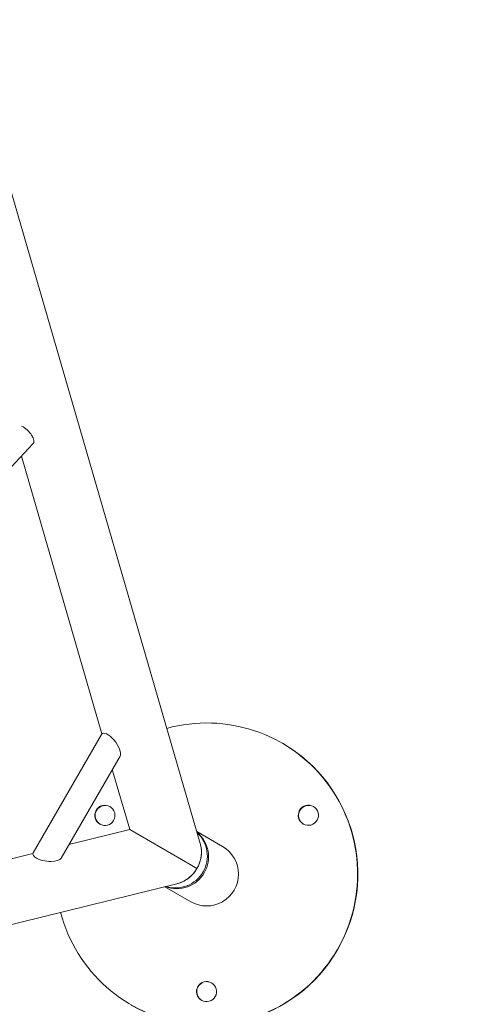
# Model space of a CAD drawing. Units: millimetres. Extents: x -5493 to 5645, y -3947 to 3764.
# Drawn here: x 3121 to 3383, y -394 to 192 of the extents above; entities that cross this region are included whole.
import ezdxf

# ---------------------------------------------------------------- set-up
doc = ezdxf.new("R2010")
doc.units = ezdxf.units.MM
doc.header["$LTSCALE"] = 0.2
doc.header["$MEASUREMENT"] = 0
doc.header["$PDMODE"] = 1
doc.linetypes.add('BORDER', pattern=[1.75, 0.5, -0.25, 0.5, -0.25, 0, -0.25])
doc.layers.add('HAGS-Dim Plan', color=7, linetype='Continuous', lineweight=50)
doc.layers.add('HAGS-EN1176 Falling Space', color=30, linetype='BORDER')
doc.layers.add('HAGS-Plan', color=7, linetype='Continuous')
doc.styles.get("Standard").update_dxf_attribs({"font": 'g13f12d.shx', "height": 300})
doc.dimstyles.new('HAGS - Dim Plan', dxfattribs={"dimtxt": 300, "dimasz": 200, "dimexe": 0.18, "dimexo": 0.0625, "dimgap": 150, "dimtad": 0, "dimlfac": 0.001, "dimrnd": 0.05, "dimzin": 1, "dimdsep": 46, "dimtxsty": 'Standard', "dimblk": 'HAGS - Dim Plan arrow', "dimcen": 0.1, "dimse1": 1, "dimse2": 1, "dimclrd": 1, "dimadec": 0, "dimazin": 0, "dimtfac": 1, "dimtofl": 0, "dimtmove": 0, "dimatfit": 3, "dimfxl": 1, "dimtolj": 1, "dimtzin": 0, "dimarcsym": 0})

# ---------------------------------------------------------------- blocks, each defined once
blk = doc.blocks.new('HAGS - Dim Plan arrow')
at = {"color": 1, "lineweight": 0}
blk.add_lwpolyline([(0, 0, 0, 0.35, 0), (-1, 0, 0.015, 0.015, 0)], format="xyseb", dxfattribs=at)
blk = doc.blocks.new('*D1')
at = {"layer": 'Defpoints', "color": 0, "transparency": 16777216}
for p in [(-3788.23, 2824.59), (58.84, -3226.75), (5448.47, -3226.75)]:
    blk.add_point(p, dxfattribs=at)
at = {"layer": 'HAGS-Dim Plan', "color": 1, "lineweight": -2, "transparency": 16777216}
for p, q in [((5448.47, 2624.59), (5448.47, 214.89)), ((5448.47, -3026.75), (5448.47, -1013.93))]:
    blk.add_line(p, q, dxfattribs=at)
at = {"layer": 'HAGS-Dim Plan', "color": 1, "lineweight": -2, "transparency": 16777216, "xscale": 200, "yscale": 200, "zscale": 200}
for p, rotation in [((5448.47, 2824.59), 90), ((5448.47, -3226.75), 270)]:
    blk.add_blockref('HAGS - Dim Plan arrow', p, dxfattribs=dict(at, rotation=rotation))
at = {"layer": 'HAGS-Dim Plan', "color": 0, "lineweight": 50, "transparency": 16777216, "insert": (5448.47, -399.52), "char_height": 300, "attachment_point": 5, "rotation": 90}
blk.add_mtext('\\A1;6.05m', dxfattribs=at)
blk = doc.blocks.new('*D2')
at = {"layer": 'Defpoints', "color": 0, "transparency": 16777216}
for p in [(-3805.02, 1297.81, 621.5), (5036.83, 1297.81), (-371.38, -1729.07, 621.08)]:
    blk.add_point(p, dxfattribs=at)
at = {"layer": 'HAGS-Dim Plan', "color": 1, "lineweight": -2, "transparency": 16777216}
for p, q in [((5036.83, 1097.81), (5036.83, 203.45)), ((5036.83, -1529.07), (5036.83, -1007.42))]:
    blk.add_line(p, q, dxfattribs=at)
at = {"layer": 'HAGS-Dim Plan', "color": 1, "lineweight": -2, "transparency": 16777216, "xscale": 200, "yscale": 200, "zscale": 200}
for p, rotation in [((5036.83, 1297.81), 90), ((5036.83, -1729.07), 270)]:
    blk.add_blockref('HAGS - Dim Plan arrow', p, dxfattribs=dict(at, rotation=rotation))
at = {"layer": 'HAGS-Dim Plan', "color": 0, "lineweight": 50, "transparency": 16777216, "insert": (5036.83, -401.98), "char_height": 300, "attachment_point": 5, "rotation": 90}
blk.add_mtext('\\A1;3.05m', dxfattribs=at)
blk = doc.blocks.new('*D3')
at = {"layer": 'Defpoints', "color": 0, "transparency": 16777216}
for p in [(4738.14, 3566.8), (-5493.05, 985.39, -576.96), (4738.14, -316.61, -576.96)]:
    blk.add_point(p, dxfattribs=at)
at = {"layer": 'HAGS-Dim Plan', "color": 1, "lineweight": -2, "transparency": 16777216}
for p, q in [((-5293.05, 3566.8), (-1113.61, 3566.8)), ((4538.14, 3566.8), (247.27, 3566.8))]:
    blk.add_line(p, q, dxfattribs=at)
at = {"layer": 'HAGS-Dim Plan', "color": 1, "lineweight": -2, "transparency": 16777216, "xscale": 200, "yscale": 200, "zscale": 200, "rotation": 180}
blk.add_blockref('HAGS - Dim Plan arrow', (-5493.05, 3566.8), dxfattribs=at)
at = {"layer": 'HAGS-Dim Plan', "color": 1, "lineweight": -2, "transparency": 16777216, "xscale": 200, "yscale": 200, "zscale": 200}
blk.add_blockref('HAGS - Dim Plan arrow', (4738.14, 3566.8), dxfattribs=at)
at = {"layer": 'HAGS-Dim Plan', "color": 0, "lineweight": 50, "transparency": 16777216, "insert": (-433.17, 3566.8), "char_height": 300, "attachment_point": 5}
blk.add_mtext('\\A1;10.25m', dxfattribs=at)
blk = doc.blocks.new('*D4')
at = {"layer": 'Defpoints', "color": 0, "transparency": 16777216}
for p in [(-3974.4, 3154.78), (-3974.4, 1026.47), (3241.02, -297.49, -30.63)]:
    blk.add_point(p, dxfattribs=at)
at = {"layer": 'HAGS-Dim Plan', "color": 1, "lineweight": -2, "transparency": 16777216}
for p, q in [((-3774.4, 3154.78), (-981.92, 3154.78)), ((3041.02, 3154.78), (228.95, 3154.78))]:
    blk.add_line(p, q, dxfattribs=at)
at = {"layer": 'HAGS-Dim Plan', "color": 1, "lineweight": -2, "transparency": 16777216, "xscale": 200, "yscale": 200, "zscale": 200, "rotation": 180}
blk.add_blockref('HAGS - Dim Plan arrow', (-3974.4, 3154.78), dxfattribs=at)
at = {"layer": 'HAGS-Dim Plan', "color": 1, "lineweight": -2, "transparency": 16777216, "xscale": 200, "yscale": 200, "zscale": 200}
blk.add_blockref('HAGS - Dim Plan arrow', (3241.02, 3154.78), dxfattribs=at)
at = {"layer": 'HAGS-Dim Plan', "color": 0, "lineweight": 50, "transparency": 16777216, "insert": (-376.49, 3154.78), "char_height": 300, "attachment_point": 5}
blk.add_mtext('\\A1;7.20m', dxfattribs=at)

msp = doc.modelspace()

# ---------------------------------------------------------------- linework, layer by layer
at = {"layer": 'HAGS-EN1176 Falling Space', "linetype": 'Continuous', "elevation": 0}
msp.add_lwpolyline([(-4039.9, -1099.67, -0.000002), (-3853.358, -1426.73)], format="xyb", dxfattribs=at)
at = {"layer": 'HAGS-Plan', "lineweight": 0}
for p, q in [((3228.807, -298.619), (3088.01, 186.368)), ((3009.633, -188.117), (3129.19, -60.724)), ((3170.311, -233.422), (3122.305, -68.061)), ((3170.034, -233.774), (3129.373, -304.2)), ((3277.669, -238.945), (3277.793, -239.017)), ((3181.11, -246.588), (3146.009, -307.386)), ((3186.864, -290.442), (3176.468, -254.63)), ((3186.864, -290.442), (3150.651, -299.345)), ((3223.774, -311.752), (3186.864, -290.442)), ((3223.774, -311.752), (3186.864, -290.442)), ((3226.749, -291.53), (3242.169, -300.433)), ((3129.206, -304.617), (2961.997, -345.723)), ((3226.901, -313.557), (3223.774, -311.752)), ((3226.901, -313.557), (3223.774, -311.752)), ((3214.917, -322.677), (2724.508, -443.237)), ((3207.749, -324.439), (3223.169, -333.342))]:
    msp.add_line(p, q, dxfattribs=at)
for centre, major_axis, ratio, start_param, end_param in [((3123.357, -55.249), (5.833, -5.475), 0.4696841, 0, 2.1350824), ((3232.669, -316.888), (45, 77.942), 0.999361, -1.5707963, 0.7910751), ((3232.793, -316.959), (45, 77.942), 0.999361, -1.5707963, 0), ((3172.21, -281.981), (3, 5.196), 0.999361, 0.0119223, 3.1296704), ((3172.086, -281.91), (3, 5.196), 0.999361, -1.5707963, 4.712389), ((3293.395, -281.948), (3, 5.196), 0.999361, 0.0119223, 3.1296704), ((3293.272, -281.876), (3, 5.196), 0.999361, -1.5707963, 4.712389), ((3214.798, -306.57), (-16.465, 9.506), 0.999361, -3.1415927, -1.7342638), ((3214.798, -306.57), (-16.465, 9.506), 0.999361, -3.1415927, -1.7342638), ((3210.626, -304.161), (-14.972, -11.761), 0.985022, 1.9469729, 2.6418095), ((3214.798, -306.57), (-16.465, 9.506), 0.999361, 1.7342638, 3.1415927), ((3214.798, -306.57), (-16.465, 9.506), 0.999361, 1.7342638, 3.1415927), ((3210.585, -304.177), (-4.683, -18.471), 0.9866877, 0.5290817, 1.3007562), ((3210.626, -304.161), (-2.699, -18.847), 0.985022, 6.7829685, 7.4778051), ((3210.585, -304.177), (-4.683, -18.471), 0.9866877, 6.7669813, 6.812267), ((3232.669, -316.888), (-45, -77.942), 0.999361, -0.7910751, 1.5707963), ((3232.793, -316.959), (-45, -77.942), 0.999361, 0, 1.5707963), ((3232.774, -386.948), (3, 5.196), 0.999361, 0.0119223, 3.1296704), ((3232.65, -386.876), (3, 5.196), 0.999361, -1.5707963, 4.712389)]:
    msp.add_ellipse(centre, major_axis=major_axis, ratio=ratio, start_param=start_param, end_param=end_param, dxfattribs=at)
at = {"layer": 'HAGS-Plan', "lineweight": 0, "extrusion": (0, 0, -1)}
for centre, major_axis, ratio, start_param, end_param in [((3175.572, -240.181), (-5.148, 6.855), 0.4015916, -0.1696009, 2.9719917), ((3214.095, -306.164), (9.5, 16.454), 0.999361, 0.2183179, 2.9232748), ((3210.619, -304.117), (13.655, 13.291), 0.9866877, 6.7669813, 6.812267), ((3137.691, -305.793), (-8.51, 1.031), 0.4015916, -0.7554236, 0.1696009), ((3232.669, -316.888), (9.5, 16.454), 0.999361, 0, 3.1415927), ((3210.619, -304.117), (13.655, 13.291), 0.9866877, 0.5290817, 1.3007562), ((3137.691, -305.793), (-8.51, 1.031), 0.4015916, 3.3111936, 5.5277617)]:
    msp.add_ellipse(centre, major_axis=major_axis, ratio=ratio, start_param=start_param, end_param=end_param, dxfattribs=at)

# ---------------------------------------------------------------- dimensions: what is measured, and where the dimension line sits
at = {"layer": 'HAGS-Dim Plan', "lineweight": 50}
for base, p1, p2, picture, middle in [((4738.137, 3566.804, 576.958), (-5493.055, 985.39), (4738.137, -316.609), '*D3', (-433.171, 3566.804, 576.958)), ((-3974.398, 3154.782, 576.958), (3241.02, -297.485, 546.33), (-3974.398, 1026.475, 576.958), '*D4', (-376.488, 3154.782, 576.958))]:
    dim = msp.add_linear_dim(base=base, p1=p1, p2=p2, dimstyle='HAGS - Dim Plan', override={"dimpost": 'm'}, dxfattribs=at)
    dim.commit()
    dim.dimension.update_dxf_attribs({"geometry": picture, "text_midpoint": middle, "dimtype": 160})
for base, p1, p2, picture, middle in [((5448.466, -3226.752, 576.958), (-3788.231, 2824.591, 576.958), (58.84, -3226.752, 576.958), '*D1', (5448.466, -399.521, 576.958)), ((5036.832, 1297.812, 576.958), (-371.38, -1729.069, 1198.039), (-3805.02, 1297.812, 1198.46), '*D2', (5036.832, -401.983, 576.958))]:
    dim = msp.add_linear_dim(base=base, p1=p1, p2=p2, angle=90, dimstyle='HAGS - Dim Plan', override={"dimpost": 'm'}, dxfattribs=at)
    dim.commit()
    dim.dimension.update_dxf_attribs({"geometry": picture, "text_midpoint": middle, "dimtype": 160})

doc.saveas('drawing.dxf')
